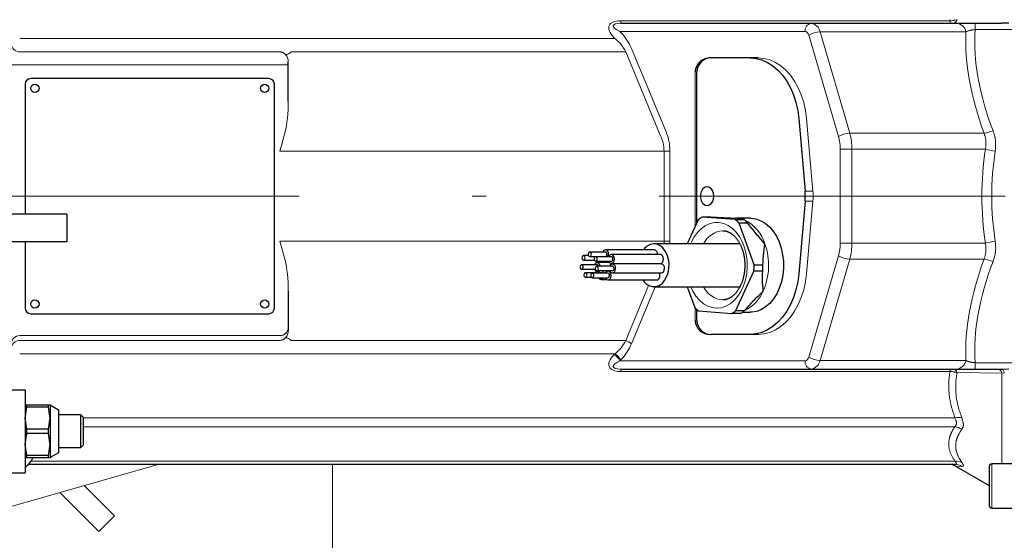
# Model space of a CAD drawing. Units: millimetres. Extents: x 0 to 210, y 0 to 297.
# Drawn here: x 123 to 130, y 190 to 194 of the extents above; entities that cross this region are included whole.
import ezdxf

# ---------------------------------------------------------------- set-up
doc = ezdxf.new("R2010")
doc.units = ezdxf.units.MM
doc.header["$LTSCALE"] = 5
doc.linetypes.add('AUSGEZOGEN', pattern=[0])
doc.linetypes.add('DASHDOT', pattern=[1, 0.5, -0.25, 0, -0.25])
for name, color, linetype in [('Mittellinie', 7, 'Continuous'), ('Volllinie breit', 7, 'Continuous'), ('Volllinie schmal', 7, 'Continuous'), ('Zeichnungsrahmen', 7, 'Continuous')]:
    doc.layers.add(name, color=color, linetype=linetype)

# ---------------------------------------------------------------- blocks, each defined once
blk = doc.blocks.new('AVMSH250_ds_nNn043')
at = {"layer": 'Zeichnungsrahmen', "color": 7, "linetype": 'AUSGEZOGEN', "lineweight": 18}
for p, q in [((121.4428, 189.9266), (124.3828, 190.7666)), ((125.6428, 190.7666), (125.6428, 188.7066)), ((124.0668, 190.3958), (123.8486, 190.614)), ((123.9536, 190.2827), (123.6726, 190.5637)), ((123.9536, 190.2827), (124.0668, 190.3958))]:
    blk.add_line(p, q, dxfattribs=at)
blk = doc.blocks.new('TE17_PL24_DS_nNn078')
at = {"layer": 'Mittellinie', "color": 56, "linetype": 'DASHDOT', "lineweight": 18, "true_color": 0x808000}
blk.add_line((122.9028, 192.7066), (132.6928, 192.7066), dxfattribs=at)
at = {"layer": 'Volllinie breit', "color": 56, "linetype": 'AUSGEZOGEN', "lineweight": 25, "true_color": 0x808000}
for p, q in [((127.7261, 193.9566), (130.4764, 193.9566)), ((128.717, 193.7066), (128.3749, 193.7066)), ((125.3228, 193.3941), (125.3228, 193.6769)), ((128.2755, 192.5157), (128.2755, 193.6066)), ((123.4228, 193.5166), (123.4228, 192.5766)), ((125.1828, 193.5566), (123.4628, 193.5566)), ((125.2228, 191.8966), (125.2228, 193.5166)), ((129.0113, 193.2675), (129.0569, 192.7431)), ((129.0569, 192.67), (129.0113, 192.1457)), ((128.284, 192.5343), (128.2045, 192.3616)), ((128.5527, 192.537), (128.313, 192.5552)), ((128.3767, 192.5552), (128.313, 192.5552)), ((128.5527, 192.537), (128.6163, 192.537)), ((128.6604, 192.5466), (128.5529, 192.5466)), ((128.6887, 192.2093), (128.58, 192.5119)), ((128.6436, 192.5119), (128.58, 192.5119)), ((123.4228, 192.3766), (123.4228, 191.8966)), ((128.586, 192.3616), (127.9646, 192.3616)), ((127.6146, 192.3024), (127.5015, 192.3024)), ((127.9682, 192.3184), (127.6146, 192.3184)), ((128.011, 192.2845), (127.6574, 192.2845)), ((127.5552, 192.2097), (127.4421, 192.2097)), ((127.4927, 192.2763), (127.456, 192.2763)), ((127.456, 192.2443), (127.5346, 192.2443)), ((127.5015, 192.2704), (127.6146, 192.2704)), ((127.6574, 192.2685), (127.5443, 192.2685)), ((127.5443, 192.2365), (127.6574, 192.2365)), ((127.645, 192.2257), (127.5552, 192.2257)), ((127.5691, 192.2283), (127.6426, 192.2283)), ((127.5769, 192.2302), (127.5843, 192.2365)), ((127.5788, 192.2685), (127.5779, 192.2704)), ((127.591, 192.2685), (127.5906, 192.2704)), ((127.595, 192.2704), (127.5959, 192.2685)), ((127.6574, 192.2205), (128.011, 192.2205)), ((128.0189, 192.216), (127.6653, 192.216)), ((127.925, 192.216), (127.9212, 192.2205)), ((128.6887, 192.2093), (128.7523, 192.2093)), ((127.4421, 192.1777), (127.5418, 192.1777)), ((127.5834, 192.1528), (127.4703, 192.1528)), ((127.6324, 192.1485), (127.5193, 192.1485)), ((127.6653, 192.2), (127.5522, 192.2)), ((127.5522, 192.168), (127.6653, 192.168)), ((127.5552, 192.1617), (127.5692, 192.1617)), ((127.563, 192.1636), (127.5687, 192.168)), ((127.6474, 192.1645), (127.6324, 192.1645)), ((127.6653, 192.152), (128.0189, 192.152)), ((128.556, 191.8789), (128.687, 192.1633)), ((128.7506, 192.1633), (128.687, 192.1633)), ((127.4703, 192.1208), (127.5115, 192.1208)), ((127.5193, 192.1165), (127.6324, 192.1165)), ((127.5834, 192.1048), (127.621, 192.1048)), ((127.6324, 192.1005), (127.986, 192.1005)), ((125.3228, 192.0191), (125.3228, 191.7363)), ((127.9646, 192.0516), (128.5857, 192.0516)), ((128.206, 192.0516), (128.26, 191.9013)), ((123.4628, 191.8566), (125.1828, 191.8566)), ((128.2755, 191.8066), (128.2755, 191.8863)), ((128.2873, 191.8762), (128.527, 191.858)), ((128.5906, 191.858), (128.527, 191.858)), ((128.556, 191.8789), (128.6196, 191.8789)), ((128.6036, 191.8666), (128.6604, 191.8666)), ((128.717, 191.7066), (128.3749, 191.7066)), ((127.7261, 191.4566), (130.4764, 191.4566)), ((130.1399, 190.7666), (123.4457, 190.7666)), ((130.1474, 190.7518), (130.3868, 190.6136)), ((130.3868, 190.7508), (130.3868, 190.4708)), ((130.5868, 190.7708), (130.4068, 190.7708)), ((130.4068, 190.4508), (130.5868, 190.4508))]:
    blk.add_line(p, q, dxfattribs=at)
for points in [[(130.5296, 193.9563), (130.5196, 193.9563), (130.4979, 193.9564), (130.4764, 193.9566)], [(128.6604, 193.7066), (128.703, 193.7029), (128.745, 193.6921), (128.7857, 193.6742), (128.8246, 193.6494), (128.8611, 193.6182), (128.8947, 193.5811), (128.9249, 193.5384), (128.9512, 193.491), (128.9733, 193.4394), (128.9909, 193.3844), (129.0036, 193.3268), (129.0113, 193.2675)], [(128.5658, 192.5461), (128.5653, 192.5461), (128.5176, 192.5483), (128.4702, 192.5506), (128.4233, 192.5528), (128.3767, 192.5552)], [(128.6163, 192.537), (128.6015, 192.5393), (128.5944, 192.5405), (128.5879, 192.5416), (128.5819, 192.5428), (128.5763, 192.5439), (128.5659, 192.5461), (128.5658, 192.5461)], [(128.7673, 192.3606), (128.7669, 192.361), (128.751, 192.3793), (128.7351, 192.3976), (128.7272, 192.4068), (128.7194, 192.4161), (128.7116, 192.4254), (128.7038, 192.4348), (128.6961, 192.4442), (128.6885, 192.4538), (128.6809, 192.4634), (128.6734, 192.473), (128.6659, 192.4827), (128.6585, 192.4924), (128.6436, 192.5119)], [(128.6604, 192.5466), (128.6674, 192.5464), (128.7024, 192.5414), (128.7364, 192.5292), (128.7688, 192.5101), (128.7989, 192.4846), (128.826, 192.4531), (128.8496, 192.4164), (128.8692, 192.3752), (128.8843, 192.3304), (128.8947, 192.2829), (128.9001, 192.2339), (128.9003, 192.1843), (128.8955, 192.1351), (128.8856, 192.0875), (128.8709, 192.0424), (128.8518, 192.0008), (128.8286, 191.9636), (128.8017, 191.9315), (128.7719, 191.9054), (128.7397, 191.8856), (128.7058, 191.8727), (128.671, 191.8669), (128.6604, 191.8666)], [(128.4627, 192.4564), (128.4639, 192.4566), (128.4654, 192.4567), (128.467, 192.4567), (128.4685, 192.4567), (128.47, 192.4567), (128.4715, 192.4566), (128.473, 192.4564), (128.476, 192.456), (128.479, 192.4555), (128.4821, 192.4548), (128.4851, 192.454), (128.4882, 192.4531), (128.4908, 192.4523), (128.4935, 192.4514), (128.4962, 192.4504), (128.4989, 192.4494), (128.5016, 192.4484), (128.5043, 192.4472), (128.507, 192.446), (128.5097, 192.4446), (128.5123, 192.4433), (128.5149, 192.4419), (128.5175, 192.4403), (128.5201, 192.4387), (128.5227, 192.437), (128.5253, 192.4353), (128.5279, 192.4334), (128.5304, 192.4315), (128.5332, 192.4293), (128.5359, 192.4271), (128.5386, 192.4248), (128.5413, 192.4223), (128.5439, 192.4198), (128.5466, 192.4172), (128.5492, 192.4146), (128.5518, 192.4118), (128.5544, 192.409), (128.5568, 192.4061), (128.5593, 192.4032), (128.5618, 192.4001), (128.5642, 192.397), (128.5665, 192.3938), (128.5689, 192.3905), (128.5712, 192.3872), (128.5734, 192.3838), (128.5756, 192.3803), (128.5778, 192.3768), (128.5799, 192.3732), (128.582, 192.3695), (128.5841, 192.3658), (128.5861, 192.362), (128.588, 192.3581), (128.59, 192.3542), (128.5918, 192.3502), (128.5936, 192.3462), (128.5954, 192.3421), (128.5971, 192.338), (128.5988, 192.3338), (128.6004, 192.3295), (128.6019, 192.3252), (128.6034, 192.3209), (128.6049, 192.3165), (128.6063, 192.3121), (128.6076, 192.3076), (128.6089, 192.3031), (128.6101, 192.2985), (128.6112, 192.2939), (128.6123, 192.2893), (128.6134, 192.2846), (128.6144, 192.2799), (128.6153, 192.2752), (128.6162, 192.2705), (128.617, 192.2657), (128.6177, 192.2609), (128.6184, 192.2561), (128.619, 192.2512), (128.6195, 192.2463), (128.62, 192.2414), (128.6204, 192.2365), (128.6208, 192.2316), (128.6211, 192.2267), (128.6213, 192.2218), (128.6215, 192.2169), (128.6216, 192.2119), (128.6216, 192.207), (128.6216, 192.202), (128.6215, 192.1971), (128.6214, 192.1921), (128.6211, 192.1872), (128.6209, 192.1823), (128.6205, 192.1774), (128.6201, 192.1725), (128.6196, 192.1676), (128.6191, 192.1627), (128.6185, 192.1579), (128.6178, 192.153), (128.6171, 192.1482), (128.6163, 192.1434), (128.6154, 192.1387), (128.6145, 192.1339), (128.6135, 192.1293), (128.6125, 192.1246), (128.6114, 192.12), (128.6103, 192.1154), (128.6091, 192.1108), (128.6078, 192.1063), (128.6065, 192.1018), (128.6051, 192.0974), (128.6037, 192.093), (128.6022, 192.0887), (128.6006, 192.0844), (128.5991, 192.0802), (128.5974, 192.076), (128.5957, 192.0718), (128.594, 192.0678), (128.5922, 192.0638), (128.5904, 192.0598), (128.5885, 192.0559), (128.5866, 192.0521), (128.5846, 192.0483), (128.5826, 192.0446), (128.5805, 192.041), (128.5784, 192.0374), (128.5763, 192.0339), (128.5741, 192.0305), (128.5719, 192.0271), (128.5697, 192.0238), (128.5674, 192.0206), (128.5651, 192.0175), (128.5628, 192.0144), (128.5604, 192.0114), (128.558, 192.0085), (128.5556, 192.0056), (128.5532, 192.0029), (128.5507, 192.0002), (128.5482, 191.9976), (128.5457, 191.9951), (128.5432, 191.9926), (128.5407, 191.9903), (128.5381, 191.988), (128.5355, 191.9858), (128.5329, 191.9837), (128.5303, 191.9816), (128.5277, 191.9796), (128.5251, 191.9778), (128.5225, 191.976), (128.5198, 191.9743), (128.5172, 191.9727), (128.5145, 191.9711), (128.5118, 191.9696), (128.5091, 191.9682), (128.5064, 191.9669), (128.5037, 191.9657), (128.501, 191.9645), (128.4983, 191.9635), (128.4957, 191.9624), (128.4929, 191.9614), (128.4901, 191.9605), (128.4873, 191.9597), (128.4845, 191.959), (128.4818, 191.9583), (128.479, 191.9578), (128.4762, 191.9575), (128.4735, 191.9572), (128.471, 191.9571), (128.4685, 191.9571), (128.4635, 191.9573)], [(128.0021, 192.0609), (128.0234, 192.0757), (128.0419, 192.0967), (128.0568, 192.1227), (128.0674, 192.1527), (128.0732, 192.1852), (128.0739, 192.2187), (128.0695, 192.2516), (128.0602, 192.2825), (128.0464, 192.3097), (128.0288, 192.3322), (128.0082, 192.3488), (127.9856, 192.3587), (127.962, 192.3615), (127.9385, 192.3571), (127.9162, 192.3457), (127.8962, 192.3277), (127.8887, 192.3184)], [(128.7523, 192.2093), (128.7532, 192.2287), (128.7537, 192.2383), (128.7542, 192.248), (128.7548, 192.2576), (128.7554, 192.2671), (128.7562, 192.2766), (128.7571, 192.286), (128.7581, 192.2954), (128.7592, 192.3048), (128.7604, 192.3141), (128.7617, 192.3234), (128.7644, 192.3418), (128.7672, 192.3602), (128.7673, 192.3606)], [(127.6333, 192.2685), (127.6351, 192.2729), (127.6372, 192.285), (127.6359, 192.2974), (127.6313, 192.3081), (127.6242, 192.3154), (127.6156, 192.3184), (127.6069, 192.3165), (127.5993, 192.31), (127.595, 192.3024)], [(127.6146, 192.2704), (127.6185, 192.2714), (127.6222, 192.2746), (127.6249, 192.2797), (127.6259, 192.2857), (127.6252, 192.2919), (127.6229, 192.2972), (127.6194, 192.3009), (127.6151, 192.3024), (127.6146, 192.3024)], [(127.6652, 192.2224), (127.6727, 192.2289), (127.6779, 192.2389), (127.68, 192.2511), (127.6787, 192.2634), (127.6741, 192.2741), (127.667, 192.2815), (127.6584, 192.2844), (127.6497, 192.2825), (127.6421, 192.2761), (127.6378, 192.2685)], [(128.011, 192.2205), (128.0187, 192.2224), (128.0263, 192.2289), (128.0315, 192.2389), (128.0336, 192.2511), (128.0322, 192.2634), (128.0277, 192.2741), (128.0205, 192.2815), (128.012, 192.2844), (128.011, 192.2845)], [(127.5774, 192.2), (127.5765, 192.2046), (127.5719, 192.2153), (127.5648, 192.2227), (127.5562, 192.2256), (127.5475, 192.2237), (127.54, 192.2173), (127.5357, 192.2097)], [(127.6731, 192.1539), (127.6806, 192.1604), (127.6858, 192.1704), (127.6879, 192.1826), (127.6866, 192.1949), (127.682, 192.2056), (127.6749, 192.213), (127.6663, 192.2159), (127.6576, 192.214), (127.65, 192.2076), (127.6457, 192.2)], [(127.6574, 192.2365), (127.6613, 192.2374), (127.6651, 192.2407), (127.6677, 192.2457), (127.6687, 192.2518), (127.668, 192.2579), (127.6658, 192.2633), (127.6622, 192.267), (127.6579, 192.2685), (127.6574, 192.2685)], [(128.0189, 192.152), (128.0266, 192.1539), (128.0342, 192.1604), (128.0394, 192.1704), (128.0415, 192.1826), (128.0402, 192.1949), (128.0356, 192.2056), (128.0285, 192.213), (128.0199, 192.2159), (128.0189, 192.216)], [(127.6401, 192.1024), (127.6477, 192.1089), (127.6529, 192.119), (127.655, 192.1311), (127.6537, 192.1434), (127.6491, 192.1541), (127.642, 192.1615), (127.6334, 192.1645), (127.6247, 192.1626), (127.6171, 192.1561), (127.6128, 192.1485)], [(127.6324, 192.1165), (127.6363, 192.1175), (127.64, 192.1207), (127.6427, 192.1257), (127.6437, 192.1318), (127.643, 192.138), (127.6407, 192.1433), (127.6372, 192.147), (127.6329, 192.1485), (127.6324, 192.1485)], [(127.6653, 192.168), (127.6692, 192.1689), (127.673, 192.1722), (127.6756, 192.1772), (127.6766, 192.1833), (127.676, 192.1894), (127.6737, 192.1948), (127.6701, 192.1985), (127.6658, 192.1999), (127.6653, 192.2)], [(127.986, 192.1005), (127.9937, 192.1024), (128.0012, 192.1089), (128.0065, 192.119), (128.0086, 192.1311), (128.0072, 192.1434), (128.0039, 192.152)], [(129.0113, 192.1457), (129.0036, 192.0863), (128.9909, 192.0288), (128.9733, 191.9738), (128.9512, 191.9222), (128.9249, 191.8747), (128.8947, 191.8321), (128.8611, 191.7949), (128.8246, 191.7638), (128.7857, 191.739), (128.745, 191.7211), (128.703, 191.7102), (128.6604, 191.7066)], [(128.7544, 192.0211), (128.7544, 192.0214), (128.753, 192.0386), (128.7516, 192.0559), (128.751, 192.0645), (128.7505, 192.0732), (128.75, 192.082), (128.7497, 192.0908), (128.7495, 192.0997), (128.7494, 192.1087), (128.7495, 192.1177), (128.7496, 192.1268), (128.7498, 192.1359), (128.75, 192.145), (128.7506, 192.1633)], [(127.5911, 192.1067), (127.5987, 192.1132), (127.6009, 192.1165)], [(128.6196, 191.8789), (128.6358, 191.8971), (128.6521, 191.9152), (128.6603, 191.9242), (128.6685, 191.9332), (128.6768, 191.9421), (128.6852, 191.951), (128.6936, 191.9598), (128.7022, 191.9686), (128.7107, 191.9774), (128.7194, 191.9861), (128.7367, 192.0034), (128.754, 192.0207), (128.7544, 192.0211)], [(130.4764, 191.4566), (130.4857, 191.4566), (130.5296, 191.4569)]]:
    blk.add_lwpolyline(points, dxfattribs=at)
for points in [[(128.3974, 192.7066), (128.3948, 192.7287), (128.3872, 192.7484), (128.3756, 192.7635), (128.3611, 192.7725), (128.3453, 192.7744), (128.33, 192.7689), (128.3167, 192.7566), (128.307, 192.739), (128.3019, 192.7178), (128.3019, 192.6954), (128.307, 192.6742), (128.3167, 192.6566), (128.33, 192.6443), (128.3453, 192.6388), (128.3611, 192.6407), (128.3756, 192.6497), (128.3872, 192.6648), (128.3948, 192.6845)], [(127.5053, 192.2714), (127.5091, 192.2746), (127.5117, 192.2797), (127.5128, 192.2857), (127.5121, 192.2919), (127.5098, 192.2972), (127.5062, 192.3009), (127.502, 192.3024), (127.4976, 192.3015), (127.4938, 192.2982), (127.4912, 192.2932), (127.4902, 192.2871), (127.4908, 192.281), (127.4931, 192.2756), (127.4967, 192.2719), (127.501, 192.2704)], [(127.446, 192.1786), (127.4498, 192.1819), (127.4524, 192.1869), (127.4534, 192.193), (127.4527, 192.1992), (127.4505, 192.2045), (127.4469, 192.2082), (127.4426, 192.2097), (127.4382, 192.2087), (127.4345, 192.2055), (127.4319, 192.2004), (127.4308, 192.1944), (127.4315, 192.1882), (127.4338, 192.1829), (127.4373, 192.1792), (127.4416, 192.1777)], [(127.4599, 192.2452), (127.4636, 192.2485), (127.4662, 192.2535), (127.4673, 192.2596), (127.4666, 192.2657), (127.4643, 192.2711), (127.4608, 192.2748), (127.4565, 192.2763), (127.4521, 192.2753), (127.4484, 192.2721), (127.4457, 192.267), (127.4447, 192.261), (127.4454, 192.2548), (127.4477, 192.2495), (127.4512, 192.2458), (127.4555, 192.2443)], [(127.5481, 192.2374), (127.5519, 192.2407), (127.5545, 192.2457), (127.5556, 192.2518), (127.5549, 192.2579), (127.5526, 192.2633), (127.5491, 192.267), (127.5448, 192.2685), (127.5404, 192.2675), (127.5366, 192.2643), (127.534, 192.2592), (127.533, 192.2532), (127.5336, 192.247), (127.5359, 192.2417), (127.5395, 192.238), (127.5438, 192.2365)], [(127.4741, 192.1218), (127.4779, 192.125), (127.4805, 192.1301), (127.4816, 192.1361), (127.4809, 192.1423), (127.4786, 192.1476), (127.475, 192.1513), (127.4708, 192.1528), (127.4664, 192.1518), (127.4626, 192.1486), (127.46, 192.1436), (127.459, 192.1375), (127.4596, 192.1313), (127.4619, 192.126), (127.4655, 192.1223), (127.4698, 192.1208)], [(127.5231, 192.1175), (127.5269, 192.1207), (127.5295, 192.1257), (127.5306, 192.1318), (127.5299, 192.138), (127.5276, 192.1433), (127.524, 192.147), (127.5198, 192.1485), (127.5154, 192.1475), (127.5116, 192.1443), (127.509, 192.1392), (127.508, 192.1332), (127.5086, 192.127), (127.5109, 192.1217), (127.5145, 192.118), (127.5188, 192.1165)], [(127.5561, 192.1689), (127.5598, 192.1722), (127.5625, 192.1772), (127.5635, 192.1833), (127.5628, 192.1894), (127.5605, 192.1948), (127.557, 192.1985), (127.5527, 192.1999), (127.5483, 192.199), (127.5446, 192.1958), (127.5419, 192.1907), (127.5409, 192.1847), (127.5416, 192.1785), (127.5439, 192.1732), (127.5474, 192.1695), (127.5517, 192.168)]]:
    blk.add_lwpolyline(points, close=True, dxfattribs=at)
for centre in [(123.4928, 193.4866), (125.1528, 193.4866), (123.4928, 191.9266), (125.1528, 191.9266)]:
    blk.add_circle(centre, 0.03, dxfattribs=at)
for centre, radius, start, end in [((123.4628, 193.5166), 0.04, 90, 180), ((125.1828, 193.5166), 0.04, 0, 90), ((128.6351, 192.7066), 0.4233, 355.0455, 4.9545), ((128.4449, 192.3411), 0.2515, 121.61896, 129.77292), ((128.3765, 192.3182), 0.2809, 43.57547, 51.14794), ((128.4401, 192.3182), 0.2809, 43.57547, 51.14794), ((127.962, 192.2899), 0.0292, 349.37992, 77.87416), ((127.5691, 192.2465), 0.0181, 213.75323, 295.54824), ((127.5542, 192.1981), 0.0116, 9.11961, 84.79644), ((127.6578, 192.2417), 0.0206, 194.58756, 290.93989), ((128.1525, 192.2066), 0.5362, 355.36976, 0.2895), ((128.2163, 192.2066), 0.5361, 355.36911, 0.29015), ((127.5556, 192.1829), 0.0206, 194.58844, 290.93901), ((127.5871, 192.1451), 0.0245, 111.21416, 161.63513), ((127.5831, 192.1432), 0.00957, 33.20152, 88.38672), ((127.5785, 192.1435), 0.0265, 10.89162, 67.52031), ((127.6657, 192.1732), 0.0206, 194.5871, 290.94022), ((127.5837, 192.1249), 0.0197, 205.41815, 292.32048), ((127.6328, 192.1217), 0.0206, 194.58747, 290.93998), ((127.965, 192.1447), 0.0916, 208.84443, 293.91344), ((123.4628, 191.8966), 0.04, 180, 270), ((125.1828, 191.8966), 0.04, 270, 0), ((128.4635, 192.0949), 0.2809, 223.57523, 231.14814), ((128.3951, 192.0721), 0.2515, 301.61946, 309.77247), ((128.4588, 192.0721), 0.2515, 301.61946, 309.77247), ((130.095, 190.6666), 0.1, 58.39961, 89.99996), ((130.4068, 190.7508), 0.02, 90, 180), ((130.4068, 190.4708), 0.02, 180, 270)]:
    blk.add_arc(centre, radius, start, end, dxfattribs=at)
for centre, major_axis, ratio, start_param, end_param in [((128.3749, 193.6066), (0.1115, 0), 0.896958, 1.570796, 3.141593), ((128.3811, 193.6066), (0.1057, 0), 0.946294, 1.570796, 3.141593), ((128.3749, 191.8066), (0.1115, 0), 0.896958, 3.141593, 4.712389), ((128.3811, 191.8066), (0.1057, 0), 0.946294, 3.141593, 4.712389)]:
    blk.add_ellipse(centre, major_axis=major_axis, ratio=ratio, start_param=start_param, end_param=end_param, dxfattribs=at)
at = {"layer": 'Volllinie schmal', "color": 56, "linetype": 'AUSGEZOGEN', "lineweight": 18, "true_color": 0x808000}
for p, q in [((127.7261, 193.9742), (130.1042, 193.9742)), ((127.7261, 193.9742), (127.7261, 193.9566)), ((130.1042, 193.9742), (130.1042, 193.9566)), ((130.2851, 193.9108), (130.2851, 193.9566)), ((123.3828, 193.8477), (127.6829, 193.8477)), ((127.6829, 193.8477), (127.6764, 193.8542)), ((127.7188, 193.8966), (127.7253, 193.8901)), ((129.0572, 193.8966), (127.7188, 193.8966)), ((129.298, 193.1388), (129.0833, 193.8719)), ((129.1649, 193.8949), (129.3797, 193.1617)), ((130.2182, 193.8949), (129.1649, 193.8949)), ((130.6828, 193.9108), (130.2851, 193.9108)), ((127.8033, 193.7733), (128.053, 193.1706)), ((125.2628, 193.7497), (123.3828, 193.7497)), ((127.7609, 193.7504), (125.3444, 193.7504)), ((128.0106, 193.1476), (127.7609, 193.7504)), ((123.3228, 193.6562), (125.3228, 193.6562)), ((128.2634, 193.6066), (128.2634, 192.4895)), ((129.1134, 192.7431), (129.0679, 193.2675)), ((129.3797, 193.1617), (130.35, 193.1617)), ((128.0804, 193.0328), (125.2628, 193.0328)), ((128.038, 192.3804), (128.038, 193.0328)), ((128.0804, 193.0328), (128.0804, 192.3804)), ((129.311, 192.3663), (129.311, 193.0469)), ((129.311, 193.0469), (130.3597, 193.0469)), ((129.3958, 193.0469), (129.3958, 192.3663)), ((129.0569, 192.7431), (129.1134, 192.7431)), ((129.1134, 192.67), (129.0569, 192.67)), ((129.0679, 192.1457), (129.1134, 192.67)), ((128.5529, 192.5466), (128.5658, 192.5461)), ((128.0804, 192.3804), (125.2628, 192.3804)), ((129.311, 192.3663), (130.3597, 192.3663)), ((129.0833, 191.5413), (129.298, 192.2744)), ((129.3797, 192.2515), (129.1649, 191.5183)), ((130.35, 192.2515), (129.3797, 192.2515)), ((127.7609, 191.6628), (127.9261, 192.0615)), ((127.9739, 192.0516), (127.8033, 191.6398)), ((128.2634, 191.8978), (128.2634, 191.8066)), ((125.2628, 191.6978), (123.3828, 191.6978)), ((123.3828, 191.6635), (125.2628, 191.6635)), ((125.3444, 191.6628), (127.7609, 191.6628)), ((127.6829, 191.5655), (123.3828, 191.5655)), ((127.6764, 191.559), (127.6829, 191.5655)), ((127.7253, 191.523), (127.7188, 191.5166)), ((127.7188, 191.5166), (129.0572, 191.5166)), ((129.1649, 191.5183), (130.2182, 191.5183)), ((130.2851, 191.5023), (130.6828, 191.5023)), ((130.2851, 191.4566), (130.2851, 191.5023)), ((127.7261, 191.439), (127.7261, 191.4566)), ((130.1042, 191.439), (127.7261, 191.439)), ((130.1042, 191.439), (130.1042, 191.4566)), ((130.4796, 191.4275), (130.1552, 191.4304)), ((130.4964, 191.4301), (130.4796, 191.4275)), ((130.4796, 190.7708), (130.4796, 191.4275)), ((123.8428, 191.1041), (130.1399, 191.1041)), ((130.1399, 191.0391), (123.8428, 191.0391)), ((123.4649, 190.7894), (130.1399, 190.7894)), ((130.1899, 190.7521), (130.1482, 190.7531)), ((130.4068, 190.7708), (130.4068, 190.4508))]:
    blk.add_line(p, q, dxfattribs=at)
for points in [[(130.1042, 193.9742), (130.1027, 193.9841)], [(130.1042, 193.9742), (130.1098, 193.9746), (130.1154, 193.9751), (130.1209, 193.9757), (130.1237, 193.976), (130.1264, 193.9764), (130.1301, 193.977), (130.1338, 193.9777), (130.1374, 193.9784), (130.141, 193.9792), (130.1482, 193.9809), (130.1552, 193.9827)], [(130.2851, 193.9108), (130.2791, 193.9103), (130.2731, 193.9097), (130.2673, 193.9091), (130.2644, 193.9087), (130.2616, 193.9082), (130.2587, 193.9077), (130.2558, 193.9071), (130.2522, 193.9063), (130.2487, 193.9055), (130.2452, 193.9046), (130.2419, 193.9036), (130.2387, 193.9027), (130.2355, 193.9017), (130.2325, 193.9007), (130.2296, 193.8996), (130.2266, 193.8984), (130.2238, 193.8973), (130.2182, 193.8949)], [(125.3036, 193.73), (125.3, 193.7335), (125.2981, 193.7352), (125.2962, 193.7369), (125.2942, 193.7385), (125.2922, 193.74), (125.29, 193.7415), (125.2878, 193.7429), (125.2865, 193.7436), (125.2851, 193.7443), (125.2837, 193.745), (125.2823, 193.7456), (125.2809, 193.7462), (125.2794, 193.7468), (125.2779, 193.7473), (125.2763, 193.7478), (125.2744, 193.7483), (125.2724, 193.7487), (125.2704, 193.7491), (125.2684, 193.7494), (125.2656, 193.7496), (125.2628, 193.7497)], [(129.0679, 193.2675), (129.0602, 193.3268), (129.0474, 193.3844), (129.0299, 193.4394), (129.0078, 193.491), (128.9814, 193.5384), (128.9513, 193.5811), (128.9177, 193.6182), (128.8812, 193.6494), (128.8423, 193.6742), (128.8015, 193.6921), (128.7596, 193.7029), (128.717, 193.7066)], [(125.2628, 193.0328), (125.263, 193.0333), (125.2726, 193.0666), (125.2763, 193.0796), (125.2799, 193.0927), (125.287, 193.1186), (125.294, 193.1446), (125.301, 193.1706)], [(130.3597, 193.0469), (130.3611, 193.0566), (130.3618, 193.0614), (130.3623, 193.0663), (130.3629, 193.0711), (130.3633, 193.076), (130.3636, 193.0809), (130.3639, 193.0858), (130.3639, 193.0908), (130.3639, 193.0959), (130.3637, 193.1009), (130.3633, 193.106), (130.3628, 193.111), (130.3621, 193.1161), (130.3613, 193.1211), (130.3604, 193.126), (130.3593, 193.1306), (130.3582, 193.1351), (130.357, 193.1395), (130.3557, 193.144), (130.3544, 193.1484), (130.3529, 193.1529), (130.35, 193.1617)], [(130.4154, 193.1787), (130.419, 193.1674), (130.4208, 193.1618), (130.4226, 193.1561), (130.4242, 193.1504), (130.4258, 193.1447), (130.4272, 193.139), (130.4286, 193.1332), (130.4292, 193.1302), (130.4298, 193.1271), (130.4304, 193.124), (130.4309, 193.121), (130.4314, 193.1179), (130.4318, 193.1148), (130.4322, 193.1117), (130.4325, 193.1086), (130.4329, 193.1055), (130.4331, 193.1024), (130.4334, 193.0993), (130.4336, 193.0962), (130.4337, 193.0931), (130.4338, 193.0899), (130.4339, 193.0868), (130.4339, 193.0837), (130.4339, 193.0805), (130.4339, 193.0773), (130.4337, 193.0708), (130.4333, 193.0644), (130.4329, 193.058), (130.4324, 193.0515), (130.4318, 193.0451), (130.4305, 193.0322)], [(128.2302, 192.3616), (128.2363, 192.3757), (128.2567, 192.4134), (128.281, 192.4462), (128.3085, 192.4734), (128.3386, 192.4944), (128.3706, 192.5086), (128.4038, 192.5157), (128.4373, 192.5156), (128.4705, 192.5083), (128.5024, 192.4938), (128.5325, 192.4727), (128.5599, 192.4453), (128.584, 192.4123), (128.6043, 192.3745), (128.6203, 192.3327), (128.6315, 192.288), (128.6378, 192.2414), (128.639, 192.194), (128.6351, 192.1468), (128.6261, 192.1011), (128.6123, 192.0578), (128.594, 192.0181), (128.5716, 191.9827), (128.5457, 191.9526), (128.5168, 191.9284), (128.4856, 191.9108), (128.4529, 191.9001), (128.4195, 191.8966), (128.386, 191.9003), (128.3534, 191.9113), (128.3223, 191.9291), (128.2935, 191.9535), (128.2676, 191.9838), (128.2453, 192.0193), (128.2302, 192.0516)], [(128.5658, 192.5461), (128.597, 192.5408), (128.6019, 192.5395)], [(125.301, 192.2426), (125.294, 192.2686), (125.287, 192.2945), (125.2799, 192.3205), (125.2763, 192.3335), (125.2726, 192.3466), (125.263, 192.3799), (125.2628, 192.3804)], [(130.35, 192.2515), (130.3531, 192.2607), (130.3545, 192.2654), (130.3559, 192.27), (130.3573, 192.2747), (130.3585, 192.2794), (130.3597, 192.2841), (130.3607, 192.2888), (130.3616, 192.2938), (130.3624, 192.2988), (130.363, 192.3038), (130.3634, 192.3089), (130.3638, 192.3139), (130.3639, 192.319), (130.364, 192.324), (130.3638, 192.3291), (130.3636, 192.3337), (130.3632, 192.3384), (130.3628, 192.3431), (130.3623, 192.3477), (130.3617, 192.3523), (130.3611, 192.357), (130.3597, 192.3663)], [(130.4305, 192.3809), (130.4317, 192.3691), (130.4323, 192.3631), (130.4328, 192.3572), (130.4333, 192.3513), (130.4336, 192.3453), (130.4339, 192.3394), (130.434, 192.3335), (130.434, 192.3303), (130.434, 192.3272), (130.4339, 192.3241), (130.4338, 192.321), (130.4336, 192.3178), (130.4335, 192.3147), (130.4332, 192.3116), (130.4329, 192.3085), (130.4326, 192.3054), (130.4323, 192.3023), (130.4319, 192.2992), (130.4315, 192.2961), (130.431, 192.293), (130.4305, 192.29), (130.4299, 192.2869), (130.4293, 192.2838), (130.4287, 192.2807), (130.4279, 192.2776), (130.4264, 192.2713), (130.4248, 192.2651), (130.423, 192.259), (130.4212, 192.2528), (130.4193, 192.2467), (130.4154, 192.2345)], [(128.717, 191.7066), (128.7596, 191.7102), (128.8015, 191.7211), (128.8423, 191.739), (128.8812, 191.7638), (128.9177, 191.7949), (128.9513, 191.8321), (128.9814, 191.8747), (129.0078, 191.9222), (129.0299, 191.9738), (129.0474, 192.0288), (129.0602, 192.0863), (129.0679, 192.1457)], [(125.2628, 191.6635), (125.2657, 191.6637), (125.2686, 191.664), (125.2714, 191.6643), (125.2728, 191.6646), (125.2742, 191.6648), (125.2757, 191.6652), (125.2772, 191.6656), (125.2786, 191.6661), (125.28, 191.6666), (125.2821, 191.6675), (125.2841, 191.6684), (125.2861, 191.6694), (125.2881, 191.6704), (125.2899, 191.6715), (125.2917, 191.6727), (125.2934, 191.6739), (125.2951, 191.6752), (125.2973, 191.6771), (125.2995, 191.6791), (125.3016, 191.6811), (125.3036, 191.6832)], [(130.2182, 191.5183), (130.2251, 191.5156), (130.2285, 191.5142), (130.2321, 191.5129), (130.2357, 191.5116), (130.2395, 191.5103), (130.2435, 191.5091), (130.2476, 191.508), (130.2503, 191.5073), (130.253, 191.5067), (130.2558, 191.5061), (130.2586, 191.5055), (130.2616, 191.505), (130.2645, 191.5045), (130.2675, 191.504), (130.2706, 191.5036), (130.2735, 191.5033), (130.2764, 191.503), (130.2808, 191.5026), (130.2851, 191.5023)], [(130.1399, 191.1041), (130.1336, 191.1219), (130.1305, 191.1309), (130.1275, 191.1398), (130.1246, 191.1487), (130.1217, 191.1577), (130.119, 191.1667), (130.1164, 191.1756), (130.1152, 191.1802), (130.114, 191.1847), (130.1118, 191.1937), (130.1097, 191.2028), (130.1077, 191.2118), (130.1059, 191.2209), (130.1042, 191.23), (130.1027, 191.2391), (130.1013, 191.2483), (130.1001, 191.2577), (130.0989, 191.2671), (130.0979, 191.2765), (130.0971, 191.286), (130.0964, 191.2954), (130.0958, 191.3048), (130.0954, 191.3143), (130.0951, 191.3237), (130.095, 191.3332), (130.095, 191.3427), (130.0952, 191.3521), (130.0955, 191.3616), (130.0958, 191.3663), (130.096, 191.371), (130.0963, 191.3757), (130.0967, 191.3804), (130.0971, 191.3852), (130.0975, 191.3899), (130.098, 191.3946), (130.0985, 191.3993), (130.0991, 191.4043), (130.0998, 191.4092), (130.1012, 191.4192), (130.1027, 191.4291), (130.1042, 191.439)], [(130.1552, 191.4304), (130.149, 191.4321), (130.1427, 191.4336), (130.1395, 191.4344), (130.1363, 191.435), (130.1331, 191.4357), (130.1298, 191.4363), (130.1267, 191.4367), (130.1235, 191.4372), (130.1204, 191.4375), (130.1172, 191.4379), (130.1107, 191.4385), (130.1042, 191.439)], [(130.1552, 191.4304), (130.1534, 191.4196), (130.1516, 191.4088), (130.1508, 191.4033), (130.15, 191.3979), (130.1492, 191.3925), (130.1485, 191.387), (130.148, 191.3827), (130.1475, 191.3783), (130.1471, 191.3739), (130.1467, 191.3696), (130.1461, 191.3608), (130.1456, 191.352), (130.1452, 191.3432), (130.145, 191.3345), (130.145, 191.3257), (130.1451, 191.3169), (130.1453, 191.3081), (130.1457, 191.2993), (130.1462, 191.2905), (130.1468, 191.2818), (130.1476, 191.273), (130.1485, 191.2642), (130.1495, 191.2554), (130.1507, 191.2467), (130.1521, 191.2376), (130.1536, 191.2286), (130.1552, 191.2195), (130.157, 191.2105), (130.159, 191.2015), (130.16, 191.197), (130.1611, 191.1925), (130.1623, 191.188), (130.1634, 191.1835), (130.1646, 191.1791), (130.1659, 191.1746), (130.1685, 191.1657), (130.1713, 191.1567), (130.1742, 191.1479), (130.1772, 191.139), (130.1803, 191.1301), (130.1835, 191.1213), (130.1899, 191.1036)], [(130.4964, 191.4301), (130.4946, 191.4359), (130.4925, 191.4412), (130.4902, 191.4457), (130.4877, 191.4496), (130.485, 191.4526), (130.4822, 191.4548), (130.4793, 191.4561), (130.4764, 191.4566)], [(130.1399, 191.0391), (130.1416, 191.0417), (130.1433, 191.0443), (130.1449, 191.047), (130.1457, 191.0483), (130.1464, 191.0497), (130.1471, 191.0511), (130.1478, 191.0525), (130.1484, 191.054), (130.1489, 191.0554), (130.1494, 191.0569), (130.1498, 191.0585), (130.1501, 191.0601), (130.1504, 191.0617), (130.1505, 191.0631), (130.1506, 191.0646), (130.1507, 191.066), (130.1506, 191.0675), (130.1505, 191.0696), (130.1503, 191.0717), (130.1499, 191.0739), (130.1495, 191.0761), (130.149, 191.0783), (130.1484, 191.0806), (130.1478, 191.0828), (130.1471, 191.0852), (130.1463, 191.0875), (130.1455, 191.0898), (130.1437, 191.0946), (130.1418, 191.0993), (130.1399, 191.1041)], [(130.1899, 191.1036), (130.1918, 191.0974), (130.1936, 191.0913), (130.1954, 191.0852), (130.197, 191.0792), (130.1977, 191.0762), (130.1983, 191.0733), (130.1989, 191.0704), (130.1994, 191.0675), (130.1999, 191.0647), (130.2002, 191.062), (130.2005, 191.0593), (130.2006, 191.0566), (130.2007, 191.0539), (130.2006, 191.0513), (130.2005, 191.0487), (130.2002, 191.0462), (130.1998, 191.0438), (130.1993, 191.0414), (130.1988, 191.0391), (130.1981, 191.0369), (130.1973, 191.0347), (130.1964, 191.0325), (130.1954, 191.0304), (130.1944, 191.0284), (130.1933, 191.0264), (130.1922, 191.0244), (130.1899, 191.0205)], [(130.1399, 190.7894), (130.1337, 190.799), (130.1306, 190.8037), (130.1276, 190.8085), (130.1247, 190.8133), (130.1219, 190.8181), (130.1192, 190.8229), (130.1166, 190.8277), (130.1142, 190.8325), (130.112, 190.8374), (130.1099, 190.8422), (130.108, 190.8471), (130.1062, 190.852), (130.1045, 190.8568), (130.103, 190.8617), (130.1016, 190.8666), (130.1003, 190.8716), (130.0991, 190.8767), (130.0981, 190.8817), (130.0972, 190.8868), (130.0965, 190.8918), (130.0959, 190.8969), (130.0955, 190.9019), (130.0952, 190.907), (130.095, 190.9121), (130.095, 190.9171), (130.0952, 190.9222), (130.0955, 190.9272), (130.096, 190.9323), (130.0966, 190.9373), (130.0973, 190.9424), (130.0982, 190.9474), (130.0987, 190.9503), (130.0994, 190.9532), (130.1, 190.9561), (130.1007, 190.959), (130.1015, 190.9619), (130.1023, 190.9648), (130.1031, 190.9676), (130.104, 190.9705), (130.105, 190.9734), (130.106, 190.9763), (130.107, 190.9791), (130.1081, 190.982), (130.1093, 190.9849), (130.1105, 190.9877), (130.1118, 190.9906), (130.1131, 190.9934), (130.1145, 190.9963), (130.116, 190.9992), (130.1175, 191.0021), (130.119, 191.0049), (130.1222, 191.0106), (130.1256, 191.0163), (130.1291, 191.022), (130.1326, 191.0277), (130.1399, 191.0391)], [(130.1899, 191.0205), (130.1827, 191.0099), (130.1792, 191.0045), (130.1757, 190.9992), (130.1724, 190.9939), (130.1692, 190.9885), (130.1677, 190.9859), (130.1662, 190.9832), (130.1647, 190.9805), (130.1633, 190.9778), (130.162, 190.9751), (130.1607, 190.9723), (130.1595, 190.9696), (130.1583, 190.9668), (130.1572, 190.9641), (130.1561, 190.9613), (130.1551, 190.9586), (130.1541, 190.9558), (130.1532, 190.953), (130.1523, 190.9503), (130.1515, 190.9475), (130.1507, 190.9447), (130.15, 190.9419), (130.1494, 190.9392), (130.1487, 190.9364), (130.1482, 190.9336), (130.1475, 190.9296), (130.1468, 190.9257), (130.1463, 190.9217), (130.1459, 190.9178), (130.1455, 190.9138), (130.1453, 190.9098), (130.1451, 190.9058), (130.1451, 190.9019), (130.1451, 190.8979), (130.1453, 190.8939), (130.1455, 190.8899), (130.1459, 190.8859), (130.1463, 190.882), (130.1468, 190.878), (130.1475, 190.874), (130.1482, 190.87), (130.149, 190.8659), (130.15, 190.8618), (130.151, 190.8578), (130.1522, 190.8537), (130.1534, 190.8496), (130.1548, 190.8455), (130.1563, 190.8415), (130.1578, 190.8374), (130.1595, 190.8334), (130.1613, 190.8293), (130.1631, 190.8252), (130.1651, 190.8212), (130.1672, 190.8172), (130.1694, 190.8131), (130.1717, 190.8091), (130.1741, 190.8051), (130.1759, 190.8021), (130.1778, 190.7991), (130.1817, 190.7932), (130.1858, 190.7872), (130.1899, 190.7813)], [(130.1399, 190.7666), (130.1433, 190.7671), (130.1449, 190.7675), (130.1464, 190.7679), (130.1471, 190.7681), (130.1478, 190.7684), (130.1484, 190.7687), (130.1489, 190.769), (130.1494, 190.7694), (130.1498, 190.7697), (130.1501, 190.7702), (130.1504, 190.7707), (130.1505, 190.7711), (130.1506, 190.7716), (130.1507, 190.7721), (130.1506, 190.7726), (130.1505, 190.7734), (130.1503, 190.7742), (130.1499, 190.7751), (130.1495, 190.776), (130.149, 190.777), (130.1484, 190.778), (130.1471, 190.7801), (130.1455, 190.7823), (130.1437, 190.7847), (130.1399, 190.7894)], [(130.1899, 190.7813), (130.1936, 190.7751), (130.1954, 190.7721), (130.197, 190.7693), (130.1983, 190.7665), (130.1989, 190.7652), (130.1994, 190.764), (130.1999, 190.7628), (130.2002, 190.7616), (130.2005, 190.7605), (130.2006, 190.7595), (130.2007, 190.7586), (130.2006, 190.7577), (130.2005, 190.7568), (130.2002, 190.7561), (130.1998, 190.7554), (130.1993, 190.7548), (130.1988, 190.7543), (130.1981, 190.7539), (130.1973, 190.7535), (130.1964, 190.7531), (130.1954, 190.7529), (130.1944, 190.7527), (130.1922, 190.7523), (130.1899, 190.7521)]]:
    blk.add_lwpolyline(points, dxfattribs=at)
for centre, radius, start, end in [((129.1102, 193.9041), 0.0536, 101.42169, 188.04928), ((129.0906, 193.8816), 0.0755, 10.10974, 83.13275), ((130.1204, 193.9924), 0.0362, 277.70953, 344.45826), ((130.1439, 193.8816), 0.0755, 10.10984, 83.13318), ((127.4707, 193.6356), 0.36, 22.5, 45), ((129.0536, 193.8666), 0.0302, 10.10943, 83.13318), ((129.1732, 193.7089), 0.1861, 92.54504, 118.87813), ((123.3824, 193.8092), 0.0595, 180.44215, 270.43499), ((125.2985, 193.7911), 0.0613, 274.7585, 318.38634), ((127.7204, 193.0328), 0.36, 0, 22.5), ((129.3879, 192.9758), 0.1861, 92.54499, 118.87797), ((128.983, 193.0476), 0.328, 359.87746, 16.13511), ((128.9858, 193.0478), 0.41, 359.87783, 16.1346), ((130.2952, 193.5066), 0.3492, 279.04091, 290.13363), ((132.6546, 192.7066), 2.32, 171.56471, 188.43529), ((130.5024, 193.5568), 0.5294, 254.36929, 262.19074), ((128.6917, 192.7066), 0.4234, 355.04581, 4.95419), ((128.4945, 192.2771), 0.2853, 17.02144, 63.40362), ((128.475, 192.2894), 0.1677, 94.21435, 154.49006), ((127.7204, 192.3804), 0.36, 357.00912, 0), ((128.3323, 192.2071), 0.4612, 336.21791, 19.44138), ((128.983, 192.3656), 0.328, 343.86489, 0.12254), ((128.9858, 192.3654), 0.41, 343.8654, 0.12217), ((130.5024, 191.8564), 0.5294, 97.80926, 105.63071), ((129.3879, 192.4374), 0.1861, 241.12203, 267.45501), ((130.2952, 191.9066), 0.3492, 69.86637, 80.95909), ((128.4738, 192.1221), 0.1658, 205.17382, 266.56213), ((128.5063, 192.1224), 0.2681, 296.77922, 337.77883), ((125.2633, 191.7574), 0.0595, 269.56475, 359.55811), ((123.3824, 191.6383), 0.0595, 89.56501, 179.55785), ((123.3824, 191.6039), 0.0595, 89.56501, 179.55785), ((125.2985, 191.6221), 0.0613, 41.61366, 85.2415), ((127.4707, 191.7776), 0.36, 315, 337.5), ((127.7146, 191.5265), 0.1439, 51.92988, 71.22589), ((127.6313, 191.4714), 0.0985, 27.27358, 62.72622), ((127.6377, 191.4779), 0.0985, 27.27377, 62.72653), ((129.1102, 191.5091), 0.0536, 171.95072, 258.57831), ((129.0536, 191.5466), 0.0302, 276.86682, 349.89057), ((129.1732, 191.7043), 0.1861, 241.12187, 267.45496), ((129.0906, 191.5316), 0.0755, 276.86725, 349.89026), ((130.1439, 191.5316), 0.0755, 276.86682, 349.89016), ((130.1204, 191.4207), 0.0362, 15.54174, 82.29047), ((130.4435, 191.4203), 0.0368, 11.40009, 80.46523), ((130.1636, 190.9901), 0.1165, 76.95168, 101.73732), ((130.1281, 190.9309), 0.1089, 55.3979, 83.76211), ((130.1504, 190.6964), 0.0936, 65.03937, 96.44892), ((130.1398, 190.6727), 0.0939, 57.75609, 89.93354)]:
    blk.add_arc(centre, radius, start, end, dxfattribs=at)
for centre, major_axis, ratio, start_param, end_param in [((127.8461, 193.8542), (0.2049, -0.0849), 0.414214, 2.356194, 3.926991), ((127.8461, 193.8966), (0.1746, -0.0437), 0.235702, 2.385623, 3.95642), ((127.4283, 193.6356), (0.36, 0), 0.833333, 0.392699, 0.785398), ((132.906, 192.6683), (2.4786, -1.8568), 0.561177, 3.512409, 3.855144), ((132.9713, 192.7066), (2.5124, -1.7308), 0.553341, 3.46234, 3.821385), ((125.2628, 193.6769), (0, 0.0724), 0.829146, 4.712389, 5.536116), ((125.2628, 193.3941), (0, 0.2897), 0.207107, 3.830976, 4.712389), ((127.678, 193.0328), (0.36, 0), 0.833333, 0, 0.392699), ((132.7254, 192.7066), (2.32, 0), 0.956897, 2.994369, 3.288816), ((127.678, 192.3804), (0.36, 0), 0.833333, 6.220532, 6.283185), ((125.2628, 192.0191), (0, 0.2897), 0.207107, 4.712389, 5.593802), ((132.906, 192.7449), (2.4786, 1.8568), 0.561177, 2.428041, 2.770777), ((132.9713, 192.7066), (2.5124, 1.7308), 0.553341, 2.461801, 2.820846), ((125.2628, 191.7363), (0, 0.0724), 0.829146, 3.888662, 4.712389), ((127.4283, 191.7776), (0.36, 0), 0.833333, 5.497787, 5.890486), ((127.8461, 191.559), (0.2049, 0.0849), 0.414214, 2.356194, 3.926991), ((127.8461, 191.5166), (0.1746, 0.0437), 0.235702, 2.326766, 3.897562)]:
    blk.add_ellipse(centre, major_axis=major_axis, ratio=ratio, start_param=start_param, end_param=end_param, dxfattribs=at)
blk = doc.blocks.new('Rahmen_M2-100_ds_nNn079')
at = {"layer": 'Mittellinie', "color": 56, "linetype": 'DASHDOT', "lineweight": 18, "true_color": 0x808000}
blk.add_line((119.6428, 192.7066), (122.9028, 192.7066), dxfattribs=at)
at = {"layer": 'Volllinie breit', "color": 56, "linetype": 'AUSGEZOGEN', "lineweight": 25, "true_color": 0x808000}
for p, q in [((120.0228, 194.6891), (120.0443, 194.7106)), ((120.2414, 194.7106), (120.0443, 194.7106)), ((120.2414, 194.7106), (120.2628, 194.6891)), ((122.7428, 190.7066), (122.7428, 194.7066)), ((122.7428, 194.7066), (122.9028, 194.7066)), ((122.9028, 192.6366), (122.9028, 194.7066)), ((123.3228, 194.7066), (123.4228, 194.7066)), ((123.4228, 194.7066), (123.4228, 194.1066)), ((122.7428, 194.6566), (119.9428, 194.6566)), ((120.0228, 194.6566), (120.0228, 194.6891)), ((120.0228, 194.6891), (120.2628, 194.6891)), ((120.2628, 194.6891), (120.2628, 194.6566)), ((122.6828, 193.8566), (122.6828, 194.6566)), ((123.4228, 194.5966), (123.6028, 194.5966)), ((123.4228, 194.5016), (123.435, 194.5811)), ((123.435, 194.5811), (123.435, 194.5966)), ((123.5907, 194.5811), (123.435, 194.5811)), ((123.5907, 194.5811), (123.5907, 194.5966)), ((123.6028, 194.5016), (123.5907, 194.5811)), ((123.6028, 194.5966), (123.6628, 194.5626)), ((123.6028, 194.5966), (123.6028, 194.2166)), ((123.6628, 194.5626), (123.6628, 194.2506)), ((123.435, 194.4221), (123.4228, 194.5016)), ((123.5907, 194.4221), (123.6028, 194.5016)), ((123.6628, 194.5266), (123.8214, 194.5266)), ((123.8214, 194.5266), (123.8428, 194.5051)), ((123.8214, 194.5266), (123.8214, 194.2866)), ((123.8428, 194.3081), (123.8428, 194.5051)), ((123.435, 194.3911), (123.435, 194.4221)), ((123.5907, 194.4221), (123.435, 194.4221)), ((123.5907, 194.3911), (123.5907, 194.4221)), ((119.6428, 193.8566), (119.6428, 194.3566)), ((123.4228, 194.3116), (123.435, 194.3911)), ((123.5907, 194.3911), (123.435, 194.3911)), ((123.6028, 194.3116), (123.5907, 194.3911)), ((123.435, 194.2321), (123.4228, 194.3116)), ((123.5907, 194.2321), (123.6028, 194.3116)), ((123.8214, 194.2866), (123.6628, 194.2866)), ((123.8428, 194.3081), (123.8214, 194.2866)), ((123.4228, 194.2166), (123.6028, 194.2166)), ((123.5907, 194.2321), (123.435, 194.2321)), ((123.435, 194.2166), (123.435, 194.2321)), ((123.5907, 194.2166), (123.5907, 194.2321)), ((123.6628, 194.2506), (123.6028, 194.2166)), ((123.4228, 194.1066), (123.3228, 194.1066)), ((119.6428, 193.8566), (122.6828, 193.8566)), ((119.7428, 193.4066), (119.7428, 193.8466)), ((119.7428, 193.8466), (120.5428, 193.8466)), ((120.0228, 193.8466), (120.0228, 193.8566)), ((120.2628, 193.8566), (120.2628, 193.8466)), ((120.5428, 193.8466), (120.5428, 193.4066)), ((120.7428, 193.8466), (122.6428, 193.8466)), ((120.7428, 193.8466), (120.7428, 193.7466)), ((120.8828, 193.8466), (120.8828, 193.8566)), ((121.0028, 193.8566), (121.0028, 193.8466)), ((122.7428, 193.7966), (122.6828, 193.8566)), ((122.6028, 193.8266), (120.7428, 193.8266)), ((120.7428, 193.7466), (122.6028, 193.7466)), ((120.8228, 193.7446), (120.8228, 193.7466)), ((121.0628, 193.7446), (120.8228, 193.7446)), ((121.0628, 193.7466), (121.0628, 193.7446)), ((122.6428, 193.7066), (122.6428, 191.7066)), ((122.7228, 191.7066), (122.7228, 193.7066)), ((119.7428, 193.4066), (120.5428, 193.4066)), ((122.8628, 192.6366), (122.88, 192.5766)), ((122.8628, 192.6366), (122.9028, 192.6366)), ((122.8628, 192.6366), (122.8628, 192.3166)), ((122.9028, 192.6366), (122.9628, 192.5766)), ((123.7228, 192.5766), (122.8628, 192.5766)), ((122.9028, 192.5766), (122.9028, 192.3766)), ((123.7228, 192.5766), (123.7228, 192.3766)), ((122.8628, 192.3166), (122.88, 192.3766)), ((123.7228, 192.3766), (122.8628, 192.3766)), ((122.9028, 192.3166), (122.9628, 192.3766)), ((122.9028, 192.3166), (122.8628, 192.3166)), ((122.9028, 190.7066), (122.9028, 192.3166)), ((119.7428, 191.5666), (119.7428, 192.0066)), ((120.5428, 192.0066), (119.7428, 192.0066)), ((120.5428, 192.0066), (120.5428, 191.5666)), ((122.6028, 191.6666), (120.7428, 191.6666)), ((120.7428, 191.5666), (120.7428, 191.6666)), ((120.8228, 191.6666), (120.8228, 191.6686)), ((121.0628, 191.6686), (120.8228, 191.6686)), ((121.0628, 191.6686), (121.0628, 191.6666)), ((120.7428, 191.5866), (122.6028, 191.5866)), ((122.7428, 191.6166), (122.6828, 191.5566)), ((119.6428, 191.5566), (122.6828, 191.5566)), ((119.6428, 191.0566), (119.6428, 191.5566)), ((120.5428, 191.5666), (119.7428, 191.5666)), ((120.0228, 191.5566), (120.0228, 191.5666)), ((120.2628, 191.5666), (120.2628, 191.5566)), ((122.6428, 191.5666), (120.7428, 191.5666)), ((120.8828, 191.5566), (120.8828, 191.5666)), ((121.0028, 191.5666), (121.0028, 191.5566)), ((122.6828, 191.5566), (122.6828, 190.7566)), ((123.3228, 191.3066), (123.4228, 191.3066)), ((123.4228, 191.3066), (123.4228, 190.7066)), ((123.4228, 191.1966), (123.6028, 191.1966)), ((123.4228, 191.1016), (123.435, 191.1811)), ((123.435, 191.1811), (123.435, 191.1966)), ((123.5907, 191.1811), (123.435, 191.1811)), ((123.5907, 191.1811), (123.5907, 191.1966)), ((123.6028, 191.1016), (123.5907, 191.1811)), ((123.6028, 191.1966), (123.6628, 191.1626)), ((123.6028, 191.1966), (123.6028, 190.8166)), ((123.6628, 191.1626), (123.6628, 190.8506)), ((123.435, 191.0221), (123.4228, 191.1016)), ((123.5907, 191.0221), (123.6028, 191.1016)), ((123.6628, 191.1266), (123.8214, 191.1266)), ((123.8214, 191.1266), (123.8428, 191.1051)), ((123.8214, 191.1266), (123.8214, 190.8866)), ((123.8428, 190.9081), (123.8428, 191.1051)), ((123.435, 190.9911), (123.435, 191.0221)), ((123.5907, 191.0221), (123.435, 191.0221)), ((123.5907, 190.9911), (123.5907, 191.0221)), ((123.4228, 190.9116), (123.435, 190.9911)), ((123.5907, 190.9911), (123.435, 190.9911)), ((123.6028, 190.9116), (123.5907, 190.9911)), ((123.435, 190.8321), (123.4228, 190.9116)), ((123.5907, 190.8321), (123.6028, 190.9116)), ((123.8214, 190.8866), (123.6628, 190.8866)), ((123.8428, 190.9081), (123.8214, 190.8866)), ((123.4228, 190.8166), (123.6028, 190.8166)), ((123.5907, 190.8321), (123.435, 190.8321)), ((123.435, 190.8166), (123.435, 190.8321)), ((123.5907, 190.8166), (123.5907, 190.8321)), ((123.6628, 190.8506), (123.6028, 190.8166)), ((122.7428, 190.7566), (119.9428, 190.7566)), ((120.0228, 190.7321), (120.0228, 190.7566)), ((120.0443, 190.7106), (120.0228, 190.7321)), ((120.2628, 190.7321), (120.0228, 190.7321)), ((120.2628, 190.7321), (120.2414, 190.7106)), ((120.2628, 190.7566), (120.2628, 190.7321)), ((120.0443, 190.7106), (120.2414, 190.7106)), ((122.7428, 190.7066), (122.9028, 190.7066)), ((123.3228, 190.7066), (123.4228, 190.7066))]:
    blk.add_line(p, q, dxfattribs=at)
for centre in [(120.9428, 194.5366), (120.9428, 190.8766)]:
    blk.add_circle(centre, 0.06, dxfattribs=at)
for centre, radius, start, end in [((119.9428, 194.3566), 0.3, 90, 180), ((123.3028, 194.5066), 0.2, 26.74368, 53.1301), ((122.6428, 193.7466), 0.1, 0, 90), ((122.6028, 193.7066), 0.12, 0, 90), ((122.6028, 193.7066), 0.04, 0, 90), ((122.6028, 191.7066), 0.12, 270, 0), ((122.6028, 191.7066), 0.04, 270, 0), ((122.6428, 191.6666), 0.1, 270, 0), ((119.9428, 191.0566), 0.3, 180, 270), ((123.3028, 190.9066), 0.2, 306.8699, 333.25632)]:
    blk.add_arc(centre, radius, start, end, dxfattribs=at)
blk = doc.blocks.new('TRE326_3_TE17_PL24_100_DS_nNn075')
for name in ['TE17_PL24_DS_nNn078', 'Rahmen_M2-100_ds_nNn079']:
    blk.add_blockref(name, (0, 0))
blk = doc.blocks.new('Plh178_nNn01')
for name in ['TRE326_3_TE17_PL24_100_DS_nNn075', 'AVMSH250_ds_nNn043']:
    blk.add_blockref(name, (0, 0))

msp = doc.modelspace()

# ---------------------------------------------------------------- block references
msp.add_blockref('Plh178_nNn01', (0, 0))

doc.saveas('drawing.dxf')
